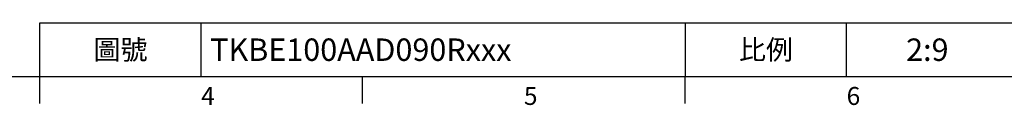
# Model space of a CAD drawing. Extents: x -32 to 1379, y -18 to 882.
# Drawn here: x 447 to 941, y -14 to 27 of the extents above; entities that cross this region are included whole.
import ezdxf
from ezdxf.enums import TextEntityAlignment as Align

# ---------------------------------------------------------------- set-up
doc = ezdxf.new("R2010")
doc.units = 0
doc.header["$LTSCALE"] = 20
doc.header["$MEASUREMENT"] = 0
doc.layers.get('0').update_dxf_attribs({"linetype": 'CONTINUOUS'})
doc.layers.add('DIM', color=3, linetype='CONTINUOUS')
doc.styles.add('ATTDEF', font='txt')
doc.styles.get("Standard").update_dxf_attribs({"font": 'SIMPLEX.SHX'})

# ---------------------------------------------------------------- blocks, each defined once
blk = doc.blocks.new('GJA420')
at = {"color": 0}
for p, q in [((101.5, 6), (275, 6)), ((101.5, 0), (101.5, 6)), ((119.5, 0), (119.5, 6)), ((173.5, 6), (173.5, 0)), ((173.5, 6), (173.5, 0)), ((191.5, 0), (191.5, 6)), ((0, 0), (275, 0)), ((101.5, -3), (101.5, 0)), ((137.5, -3), (137.5, 0)), ((173.5, -3), (173.5, 0))]:
    blk.add_line(p, q, dxfattribs=at)
at = {"layer": 'DIM'}
blk.add_line((199.5, 0), (199.5, 0), dxfattribs=at)
at = {"color": 0}
for s, p in [('4', (119.5, -3.16)), ('5', (155.5, -3.16)), ('6', (191.5, -3.16))]:
    blk.add_text(s, height=2, dxfattribs=at).set_placement(p)
at = {"color": 0, "char_height": 2.2, "width": 7, "attachment_point": 5}
for s, insert in [('\\f標楷體|b0|i0|c136|p65;圖號', (110.5, 3)), ('{\\fDFKai-SB|b0|i0|c136|p65;比例}', (182.5, 3))]:
    blk.add_mtext(s, dxfattribs=dict(at, insert=insert))
at = {"color": 4, "style": 'ATTDEF'}
blk.add_attdef('料號', text='', height=2.5, dxfattribs=at).set_placement((120.5, 3), align=Align.MIDDLE_LEFT)
for tag, p in [('比例', (200.5, 3)), ('版本', (236.5, 3))]:
    blk.add_attdef(tag, text='', height=2.5, dxfattribs=at).set_placement(p, align=Align.MIDDLE_CENTER)

msp = doc.modelspace()

# ---------------------------------------------------------------- block references
at = {"layer": 'DIM'}
ref = msp.add_blockref('GJA420', (0, 0), dxfattribs=dict(at, xscale=4.5, yscale=4.5, zscale=4.5))
ref.add_attrib('比例', '2:9', dxfattribs={"layer": '0', "color": 4, "height": 11.25, "style": 'ATTDEF'}).set_placement((902.25, 13.5), align=Align.MIDDLE_CENTER)
ref.add_attrib('料號', 'TKBE100AAD090Rxxx', dxfattribs={"layer": '0', "color": 4, "height": 11.25, "style": 'ATTDEF'}).set_placement((542.25, 13.5), align=Align.MIDDLE_LEFT)

doc.saveas('drawing.dxf')
